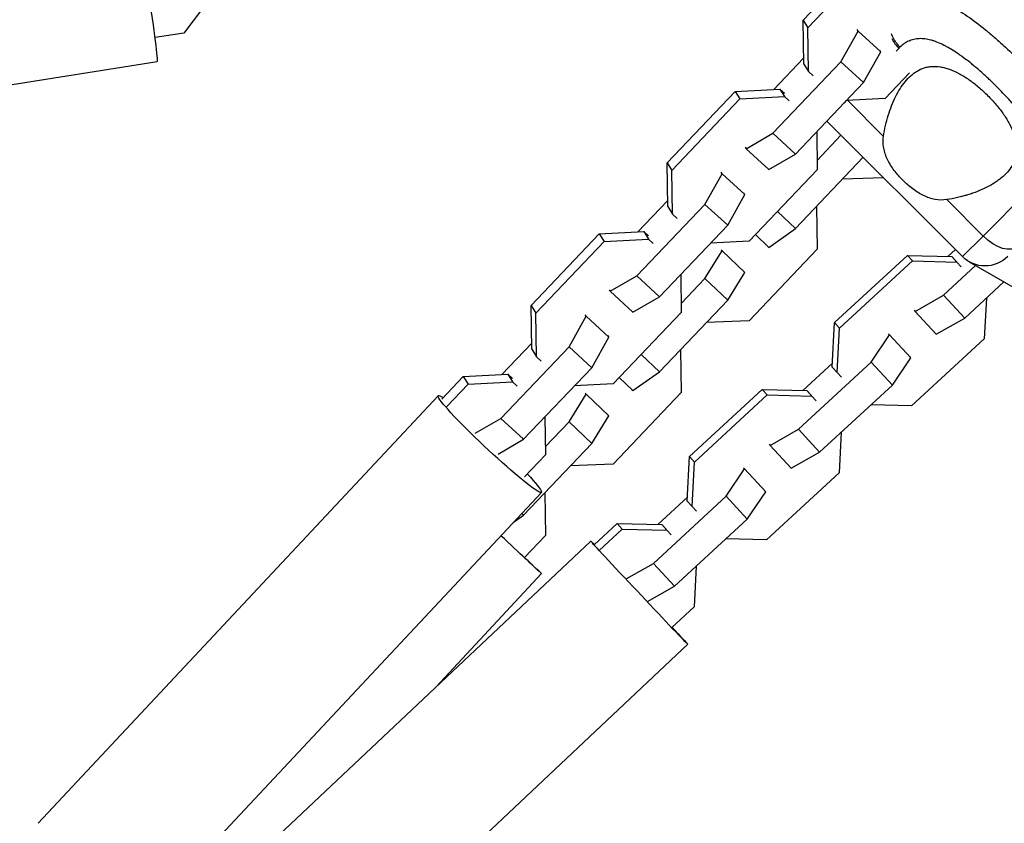
# Model space of a CAD drawing. Units: millimetres. Extents: x -4839 to 4839, y -1910 to 4839.
# Drawn here: x -265 to -81, y 2709 to 2859 of the extents above; entities that cross this region are included whole.
import ezdxf

# ---------------------------------------------------------------- set-up
doc = ezdxf.new("R2010")
doc.units = ezdxf.units.MM
doc.header["$LTSCALE"] = 20
doc.layers.add('2d', color=230, linetype='Continuous')

msp = doc.modelspace()

# ---------------------------------------------------------------- linework, layer by layer
at = {"layer": '2d'}
for p, q in [((-118.4, 2859.28), (-105.63, 2872.66)), ((-117.51, 2857.85), (-104.74, 2871.24)), ((-229.37, 2863.59), (-234.42, 2856.84)), ((-118.4, 2859.28), (-117.51, 2857.85)), ((-118.27, 2851.08), (-118.4, 2859.28)), ((-234.42, 2856.84), (-239.81, 2856.04)), ((-117.38, 2849.66), (-117.51, 2857.85)), ((-111.3, 2851.5), (-108.07, 2857.23)), ((-108.07, 2857.23), (-108.25, 2857.52)), ((-108.07, 2857.23), (-103.81, 2853.33)), ((-93.03, 2855.07), (-93.03, 2855.07)), ((-107.04, 2847.6), (-103.81, 2853.33)), ((-103.81, 2853.33), (-103.99, 2853.62)), ((-100.45, 2854.01), (-100.95, 2853.51)), ((-347.99, 2834.3), (-239.4, 2851.54)), ((-124.07, 2838.11), (-111.3, 2851.5)), ((-118.29, 2852.18), (-123.88, 2846.33)), ((-118.27, 2851.08), (-117.38, 2849.66)), ((-111.3, 2851.5), (-107.04, 2847.6)), ((-116.51, 2848.86), (-117.38, 2849.66)), ((-98.42, 2849.41), (-103.03, 2844.59)), ((-119.81, 2834.21), (-107.04, 2847.6)), ((-143.88, 2832.58), (-131.11, 2845.96)), ((-131.11, 2845.96), (-122.75, 2846.39)), ((-131.11, 2845.96), (-130.21, 2844.54)), ((-122.75, 2846.39), (-121.86, 2844.97)), ((-122.75, 2846.39), (-121.88, 2845.59)), ((-100.97, 2845.12), (-100.96, 2845.12)), ((-142.99, 2831.15), (-130.21, 2844.54)), ((-130.21, 2844.54), (-121.86, 2844.97)), ((-121.86, 2844.97), (-120.99, 2844.17)), ((-110.71, 2843.74), (-110.24, 2844.22)), ((-103.03, 2844.59), (-110.26, 2844.22)), ((-103.32, 2837.52), (-110.03, 2844.23)), ((-88.53, 2815.01), (-113.91, 2840.39)), ((-129.07, 2835.22), (-124.07, 2838.11)), ((-124.07, 2838.11), (-119.81, 2834.21)), ((-115.84, 2838.37), (-115.73, 2831.27)), ((-115.76, 2833.04), (-111.3, 2837.75)), ((-111.3, 2837.75), (-111.28, 2837.77)), ((-111.3, 2837.75), (-110.66, 2837.15)), ((-129.25, 2835.51), (-129.07, 2835.22)), ((-129.07, 2835.22), (-124.81, 2831.32)), ((-124.81, 2831.32), (-119.81, 2834.21)), ((-143.88, 2832.58), (-142.99, 2831.15)), ((-143.75, 2824.38), (-143.88, 2832.58)), ((-119.81, 2820.25), (-107.12, 2833.61)), ((-142.86, 2822.96), (-142.99, 2831.15)), ((-136.77, 2824.8), (-133.54, 2830.53)), ((-133.54, 2830.53), (-133.73, 2830.82)), ((-133.54, 2830.53), (-129.29, 2826.63)), ((-115.73, 2831.27), (-128.51, 2817.89)), ((-103.31, 2829.79), (-111.01, 2829.52)), ((-84.67, 2818.87), (-74.99, 2828.55)), ((-129.29, 2826.63), (-129.47, 2826.92)), ((-86.69, 2826.84), (-86.69, 2826.85)), ((-149.54, 2811.41), (-136.77, 2824.8)), ((-143.77, 2825.48), (-149.35, 2819.63)), ((-136.77, 2824.8), (-132.51, 2820.9)), ((-132.51, 2820.9), (-129.29, 2826.63)), ((-84.67, 2818.87), (-91.48, 2825.68)), ((-143.75, 2824.38), (-142.86, 2822.96)), ((-141.99, 2822.16), (-142.86, 2822.96)), ((-123.19, 2823.46), (-119.81, 2820.25)), ((-115.85, 2824.41), (-115.73, 2816.42)), ((-169.35, 2805.88), (-156.58, 2819.26)), ((-156.58, 2819.26), (-148.23, 2819.69)), ((-156.58, 2819.26), (-155.69, 2817.84)), ((-148.23, 2819.69), (-147.33, 2818.26)), ((-148.23, 2819.69), (-147.36, 2818.89)), ((-145.28, 2807.51), (-132.51, 2820.9)), ((-124.81, 2816.74), (-119.81, 2820.25)), ((-168.46, 2804.45), (-155.69, 2817.84)), ((-155.69, 2817.84), (-147.33, 2818.26)), ((-147.33, 2818.26), (-146.46, 2817.47)), ((-128.51, 2817.89), (-135.74, 2817.52)), ((-127.32, 2819.13), (-124.81, 2816.74)), ((-84.67, 2818.87), (-88.53, 2815.01)), ((-136.77, 2810.92), (-133.54, 2816.08)), ((-133.54, 2816.08), (-133.73, 2816.24)), ((-133.54, 2816.08), (-129.29, 2812.03)), ((-115.73, 2816.42), (-128.51, 2802.97)), ((-124.99, 2816.91), (-124.81, 2816.74)), ((-89.85, 2816.33), (-91.24, 2815.06)), ((-112.48, 2802.66), (-98.85, 2815.25)), ((-111.54, 2801.62), (-97.91, 2814.2)), ((-98.85, 2815.25), (-97.91, 2814.2)), ((-98.85, 2815.25), (-90.52, 2815.04)), ((-97.91, 2814.2), (-89.58, 2813.99)), ((-90.52, 2815.04), (-89.58, 2813.99)), ((-90.52, 2815.04), (-89.71, 2814.16)), ((-89.58, 2813.99), (-88.77, 2813.12)), ((-87.19, 2813.99), (-87.18, 2814)), ((-57.28, 2796.72), (-87.19, 2813.99)), ((-132.51, 2806.87), (-129.29, 2812.03)), ((-92.07, 2807.77), (-86.05, 2813.33)), ((-154.55, 2808.52), (-149.54, 2811.41)), ((-149.54, 2811.41), (-145.28, 2807.51)), ((-141.32, 2811.67), (-141.21, 2804.57)), ((-141.23, 2806.21), (-136.77, 2810.92)), ((-136.77, 2810.92), (-132.51, 2806.87)), ((-88.1, 2803.49), (-80.76, 2810.27)), ((-154.73, 2808.81), (-154.55, 2808.52)), ((-154.55, 2808.52), (-150.29, 2804.62)), ((-150.29, 2804.62), (-145.28, 2807.51)), ((-145.28, 2793.42), (-132.51, 2806.87)), ((-97.39, 2804.76), (-92.07, 2807.77)), ((-92.07, 2807.77), (-88.1, 2803.49)), ((-84.04, 2807.25), (-84.45, 2799.64)), ((-169.35, 2805.88), (-168.46, 2804.45)), ((-169.23, 2797.68), (-169.35, 2805.88)), ((-141.21, 2804.57), (-153.98, 2791.19)), ((-97.59, 2804.98), (-97.39, 2804.76)), ((-97.39, 2804.76), (-93.43, 2800.48)), ((-168.33, 2796.26), (-168.46, 2804.45)), ((-162.25, 2798.1), (-159.02, 2803.83)), ((-159.02, 2803.83), (-159.2, 2804.12)), ((-159.02, 2803.83), (-154.76, 2799.93)), ((-128.51, 2802.97), (-136.49, 2802.68)), ((-112.93, 2794.34), (-112.48, 2802.66)), ((-112.48, 2802.66), (-111.54, 2801.62)), ((-93.43, 2800.48), (-88.1, 2803.49)), ((-111.98, 2793.3), (-111.54, 2801.62)), ((-157.99, 2794.2), (-154.76, 2799.93)), ((-154.76, 2799.93), (-154.94, 2800.22)), ((-105.62, 2795.26), (-102.17, 2800.35)), ((-102.17, 2800.35), (-102.36, 2800.57)), ((-102.17, 2800.35), (-98.21, 2796.07)), ((-84.45, 2799.64), (-98.07, 2787.06)), ((-175.02, 2784.71), (-162.25, 2798.1)), ((-169.24, 2798.78), (-174.83, 2792.93)), ((-169.23, 2797.68), (-168.33, 2796.26)), ((-162.25, 2798.1), (-157.99, 2794.2)), ((-141.33, 2797.58), (-141.21, 2789.59)), ((-167.47, 2795.46), (-168.33, 2796.26)), ((-148.73, 2796.69), (-145.28, 2793.42)), ((-101.66, 2790.97), (-98.21, 2796.07)), ((-98.21, 2796.07), (-98.4, 2796.28)), ((-170.76, 2780.81), (-157.99, 2794.2)), ((-119.25, 2782.67), (-105.62, 2795.26)), ((-112.89, 2795.06), (-118.42, 2789.95)), ((-112.93, 2794.34), (-111.98, 2793.3)), ((-105.62, 2795.26), (-101.66, 2790.97)), ((-186.11, 2788.31), (-182.06, 2792.56)), ((-182.06, 2792.56), (-173.7, 2792.99)), ((-182.06, 2792.56), (-181.17, 2791.14)), ((-173.7, 2792.99), (-172.81, 2791.56)), ((-173.7, 2792.99), (-172.83, 2792.19)), ((-152.86, 2792.36), (-150.29, 2789.91)), ((-150.29, 2789.91), (-145.28, 2793.42)), ((-111.18, 2792.42), (-111.98, 2793.3)), ((-185.22, 2786.89), (-181.17, 2791.14)), ((-181.17, 2791.14), (-172.81, 2791.56)), ((-172.81, 2791.56), (-171.94, 2790.77)), ((-153.98, 2791.19), (-161.21, 2790.82)), ((-150.47, 2790.08), (-150.29, 2789.91)), ((-139.66, 2777.56), (-126.03, 2790.14)), ((-126.03, 2790.14), (-125.09, 2789.1)), ((-126.03, 2790.14), (-117.7, 2789.93)), ((-117.7, 2789.93), (-116.76, 2788.89)), ((-117.7, 2789.93), (-116.89, 2789.06)), ((-115.29, 2778.39), (-101.66, 2790.97)), ((-261.74, 2708.9), (-186.77, 2788.97)), ((-162.25, 2784.08), (-159.02, 2789.24)), ((-159.02, 2789.24), (-159.2, 2789.41)), ((-159.02, 2789.24), (-154.76, 2785.2)), ((-141.21, 2789.59), (-153.98, 2776.14)), ((-138.72, 2776.51), (-125.09, 2789.1)), ((-125.09, 2789.1), (-116.76, 2788.89)), ((-116.76, 2788.89), (-115.95, 2788.01)), ((-98.07, 2787.06), (-105.69, 2787.25)), ((-179.85, 2781.92), (-175.02, 2784.71)), ((-175.02, 2784.71), (-170.76, 2780.81)), ((-166.79, 2784.97), (-166.68, 2777.87)), ((-157.99, 2780.04), (-154.76, 2785.2)), ((-166.71, 2779.38), (-162.25, 2784.08)), ((-162.25, 2784.08), (-157.99, 2780.04)), ((-124.57, 2779.66), (-119.25, 2782.67)), ((-119.25, 2782.67), (-115.29, 2778.39)), ((-175.54, 2778.04), (-170.76, 2780.81)), ((-111.22, 2782.14), (-111.63, 2774.54)), ((-170.76, 2766.58), (-157.99, 2780.04)), ((-124.77, 2779.87), (-124.57, 2779.66)), ((-124.57, 2779.66), (-120.61, 2775.38)), ((-166.68, 2777.87), (-170.6, 2773.77)), ((-140.11, 2769.24), (-139.66, 2777.56)), ((-139.66, 2777.56), (-138.72, 2776.51)), ((-120.61, 2775.38), (-115.29, 2778.39)), ((-153.98, 2776.14), (-161.96, 2775.85)), ((-139.16, 2768.19), (-138.72, 2776.51)), ((-132.8, 2770.15), (-129.35, 2775.25)), ((-129.35, 2775.25), (-129.54, 2775.46)), ((-129.35, 2775.25), (-125.39, 2770.97)), ((-111.63, 2774.54), (-125.25, 2761.95)), ((-242.39, 2690.78), (-167.43, 2770.86)), ((-166.81, 2770.75), (-166.68, 2762.76)), ((-146.43, 2757.57), (-132.8, 2770.15)), ((-140.07, 2769.95), (-145.6, 2764.85)), ((-132.8, 2770.15), (-128.84, 2765.87)), ((-128.84, 2765.87), (-125.39, 2770.97)), ((-125.39, 2770.97), (-125.58, 2771.18)), ((-140.11, 2769.24), (-139.16, 2768.19)), ((-138.36, 2767.32), (-139.16, 2768.19)), ((-172.72, 2765.21), (-170.76, 2766.58)), ((-171.12, 2766.92), (-170.76, 2766.58)), ((-142.47, 2753.28), (-128.84, 2765.87)), ((-157.54, 2761.05), (-153.22, 2765.04)), ((-156.6, 2760), (-152.27, 2763.99)), ((-153.22, 2765.04), (-152.27, 2763.99)), ((-153.22, 2765.04), (-144.88, 2764.83)), ((-152.27, 2763.99), (-143.94, 2763.78)), ((-144.88, 2764.83), (-143.94, 2763.78)), ((-144.88, 2764.83), (-144.07, 2763.96)), ((-166.68, 2762.76), (-170.6, 2758.64)), ((-143.94, 2763.78), (-143.13, 2762.91)), ((-125.25, 2761.95), (-132.87, 2762.15)), ((-238.27, 2686.32), (-158.18, 2761.72)), ((-151.57, 2754.66), (-146.43, 2757.57)), ((-146.43, 2757.57), (-142.47, 2753.28)), ((-138.4, 2757.04), (-138.81, 2749.44)), ((-187.23, 2734.37), (-167.4, 2755.66)), ((-147.56, 2750.41), (-142.47, 2753.28)), ((-138.81, 2749.44), (-142.99, 2745.58)), ((-220.1, 2667.03), (-140.01, 2742.43))]:
    msp.add_line(p, q, dxfattribs=at)
msp.add_arc((0, 2929), 90.23, 91.2701, 268.7299, dxfattribs=at)
at = {"layer": '2d', "extrusion": (0, 0, -1)}
for centre, radius, start, end in [((0, 2929), 102.82, 312.1564, 347.8436), ((84.29, 2819.26), 6, 225, 315), ((84.19, 2819.18), 6, 300, 308.0938)]:
    msp.add_arc(centre, radius, start, end, dxfattribs=at)
at = {"layer": '2d'}
for centre, major_axis, ratio, start_param, end_param in [((-241.47, 2864.63), (-2.08, 13.09), 0.029526, 3.141593, 6.283185), ((-97.02, 2857.44), (-4.24, 4.24), 0.808568, 1.191015, 1.570796)]:
    msp.add_ellipse(centre, major_axis=major_axis, ratio=ratio, start_param=start_param, end_param=end_param, dxfattribs=at)
at = {"layer": '2d', "extrusion": (0, 0, -1)}
for centre, major_axis, ratio, start_param, end_param in [((-82.36, 2821.19), (-4.24, 4.24), 0.545265, 3.141593, 4.712389), ((-177.1, 2779.92), (-9.67, 9.06), 0.07472, 2.312889, 6.661649), ((-177.1, 2764.69), (-9.7, 9.03), 0.000156, 2.3054, 4.496219), ((-149.09, 2752.07), (-9.08, 9.65), 0.005545, 2.30913, 6.659767)]:
    msp.add_ellipse(centre, major_axis=major_axis, ratio=ratio, start_param=start_param, end_param=end_param, dxfattribs=at)
at = {"layer": '2d'}
for points, knots in [([(-95.09, 2863.62), (-94.68, 2863.54), (-94.26, 2863.44), (-92.86, 2863.01), (-91.83, 2862.57), (-90.72, 2861.98), (-90.71, 2861.97), (-90.68, 2861.95), (-90.63, 2861.93), (-90.52, 2861.87), (-90.3, 2861.75), (-89.87, 2861.5), (-89.48, 2861.27), (-88.7, 2860.79), (-88.17, 2860.44), (-86.52, 2859.31), (-85.38, 2858.44), (-84.16, 2857.45), (-84.15, 2857.44), (-84.12, 2857.41), (-84.07, 2857.37), (-83.95, 2857.27), (-83.71, 2857.08), (-83.24, 2856.68), (-82.83, 2856.33), (-82.01, 2855.62), (-81.46, 2855.13), (-79.79, 2853.61), (-78.68, 2852.55), (-77.57, 2851.43)], [0.1596239, 0.1596239, 0.1596239, 0.1596239, 0.1874401, 0.1874401, 0.2499202, 0.2499202, 0.2508964, 0.2508964, 0.2518727, 0.2538252, 0.2577302, 0.2655402, 0.2811602, 0.2811602, 0.3124002, 0.3124002, 0.3748803, 0.3748803, 0.3758565, 0.3758565, 0.3768328, 0.3787853, 0.3826903, 0.3905003, 0.4061203, 0.4061203, 0.4373603, 0.4373603, 0.4998404, 0.4998404, 0.4998404, 0.4998404]), ([(-74.77, 2828.77), (-74.52, 2829.03), (-74.3, 2829.29), (-74.01, 2829.71), (-73.88, 2829.92), (-73.76, 2830.13), (-73.69, 2830.28), (-73.65, 2830.35), (-73.49, 2830.73), (-73.38, 2831.04), (-73.27, 2831.53), (-73.24, 2831.69), (-73.2, 2832.02), (-73.18, 2832.19), (-73.16, 2832.71), (-73.18, 2833.06), (-73.25, 2833.61), (-73.29, 2833.88), (-73.35, 2834.17), (-73.39, 2834.35), (-73.42, 2834.45), (-73.54, 2834.92), (-73.67, 2835.31), (-73.9, 2835.9), (-74.02, 2836.2), (-74.18, 2836.55), (-74.26, 2836.7), (-74.31, 2836.81), (-74.33, 2836.86), (-74.56, 2837.31), (-74.78, 2837.71), (-75.14, 2838.33), (-75.33, 2838.64), (-75.56, 2839), (-75.66, 2839.16), (-75.73, 2839.27), (-75.77, 2839.32), (-76.08, 2839.79), (-76.37, 2840.2), (-76.84, 2840.83), (-77.07, 2841.15), (-77.36, 2841.52), (-77.49, 2841.68), (-77.57, 2841.79), (-77.62, 2841.84), (-77.99, 2842.31), (-78.34, 2842.73), (-78.87, 2843.36), (-79.14, 2843.67), (-79.42, 2843.99), (-79.61, 2844.2), (-79.7, 2844.3), (-80.17, 2844.82), (-80.55, 2845.23), (-81.33, 2846.05), (-81.73, 2846.45), (-82.53, 2847.26), (-82.94, 2847.66), (-83.55, 2848.24), (-83.76, 2848.44), (-84.17, 2848.82), (-84.38, 2849.01), (-85, 2849.57), (-85.42, 2849.94), (-86.05, 2850.48), (-86.36, 2850.74), (-86.73, 2851.04), (-86.88, 2851.17), (-86.99, 2851.25), (-87.04, 2851.29), (-87.52, 2851.68), (-87.95, 2852), (-88.58, 2852.47), (-88.89, 2852.69), (-89.26, 2852.95), (-89.41, 2853.05), (-89.52, 2853.13), (-89.57, 2853.16), (-90.04, 2853.48), (-90.46, 2853.74), (-91.08, 2854.1), (-91.38, 2854.27), (-91.74, 2854.46), (-91.89, 2854.54), (-91.99, 2854.59), (-92.03, 2854.61), (-92.5, 2854.84), (-92.9, 2855.02), (-93.49, 2855.25), (-93.78, 2855.36), (-94.07, 2855.45), (-94.26, 2855.5), (-94.35, 2855.53), (-94.83, 2855.66), (-95.2, 2855.73), (-95.74, 2855.8), (-95.92, 2855.81), (-96.27, 2855.83), (-96.45, 2855.83), (-96.97, 2855.81), (-97.3, 2855.77), (-97.79, 2855.66), (-98.03, 2855.59), (-98.3, 2855.49), (-98.42, 2855.44), (-98.49, 2855.41), (-98.53, 2855.4), (-99.17, 2855.11), (-99.72, 2854.73), (-100.23, 2854.23)], [0, 0, 0, 0, 0.03125, 0.03125, 0.046875, 0.054687, 0.054687, 0.0625, 0.0625, 0.09375, 0.09375, 0.109375, 0.109375, 0.125, 0.125, 0.15625, 0.15625, 0.171875, 0.179687, 0.179687, 0.1875, 0.1875, 0.21875, 0.21875, 0.234375, 0.242187, 0.246094, 0.246094, 0.25, 0.25, 0.28125, 0.28125, 0.296875, 0.304687, 0.308594, 0.308594, 0.3125, 0.3125, 0.34375, 0.34375, 0.359375, 0.367187, 0.371094, 0.371094, 0.375, 0.375, 0.40625, 0.40625, 0.421875, 0.429687, 0.429687, 0.4375, 0.4375, 0.46875, 0.46875, 0.5, 0.5, 0.53125, 0.53125, 0.546875, 0.546875, 0.5625, 0.5625, 0.59375, 0.59375, 0.609375, 0.617187, 0.621094, 0.621094, 0.625, 0.625, 0.65625, 0.65625, 0.671875, 0.679687, 0.683594, 0.683594, 0.6875, 0.6875, 0.71875, 0.71875, 0.734375, 0.742187, 0.746094, 0.746094, 0.75, 0.75, 0.78125, 0.78125, 0.796875, 0.804687, 0.804687, 0.8125, 0.8125, 0.84375, 0.84375, 0.859375, 0.859375, 0.875, 0.875, 0.90625, 0.90625, 0.921875, 0.929687, 0.933594, 0.933594, 0.9375, 0.9375, 1, 1, 1, 1]), ([(-103.32, 2837.52), (-103.12, 2838.91), (-102.81, 2840.22), (-102.24, 2842.08), (-102.03, 2842.68), (-101.57, 2843.85), (-101.32, 2844.41), (-100.53, 2846.01), (-99.93, 2846.95), (-98.93, 2848.18), (-98.58, 2848.55), (-98.01, 2849.06), (-97.81, 2849.21), (-97.41, 2849.51), (-97.21, 2849.64), (-96.58, 2850.01), (-96.14, 2850.21), (-95.44, 2850.43), (-95.21, 2850.49), (-94.72, 2850.58), (-94.47, 2850.61), (-93.71, 2850.66), (-93.19, 2850.64), (-92.38, 2850.51), (-92.1, 2850.45), (-91.54, 2850.3), (-91.25, 2850.21), (-90.37, 2849.9), (-89.78, 2849.63), (-88.89, 2849.15), (-88.58, 2848.98), (-87.98, 2848.61), (-87.67, 2848.41), (-86.75, 2847.77), (-86.15, 2847.3), (-85.26, 2846.55), (-84.96, 2846.29), (-84.38, 2845.75), (-84.09, 2845.48), (-83.81, 2845.19)], [0.05776667, 0.05776667, 0.05776667, 0.05776667, 0.06249729, 0.06249729, 0.0648626, 0.0648626, 0.06722791, 0.06722791, 0.07195852, 0.07195852, 0.07432383, 0.07432383, 0.07550649, 0.07550649, 0.07668914, 0.07668914, 0.07905445, 0.07905445, 0.08023711, 0.08023711, 0.08141976, 0.08141976, 0.08378507, 0.08378507, 0.08496772, 0.08496772, 0.08615038, 0.08615038, 0.08851569, 0.08851569, 0.08969834, 0.08969834, 0.090881, 0.090881, 0.09324631, 0.09324631, 0.09442896, 0.09442896, 0.09561161, 0.09561161, 0.09561161, 0.09561161]), ([(-83.81, 2845.19), (-83.52, 2844.91), (-83.25, 2844.63), (-82.71, 2844.04), (-82.45, 2843.74), (-81.69, 2842.85), (-81.23, 2842.25), (-80.39, 2841.04), (-80.01, 2840.42), (-79.37, 2839.22), (-79.1, 2838.64), (-78.79, 2837.76), (-78.7, 2837.48), (-78.55, 2836.91), (-78.49, 2836.63), (-78.36, 2835.82), (-78.34, 2835.29), (-78.4, 2834.27), (-78.5, 2833.79), (-78.71, 2833.1), (-78.8, 2832.87), (-79, 2832.43), (-79.11, 2832.22), (-79.73, 2831.16), (-80.4, 2830.42), (-81.43, 2829.58), (-81.64, 2829.41), (-82.09, 2829.09), (-82.32, 2828.93), (-83.03, 2828.48), (-83.54, 2828.2), (-85.13, 2827.41), (-86.28, 2826.96), (-88.15, 2826.38), (-88.8, 2826.21), (-90.12, 2825.91), (-90.79, 2825.78), (-91.48, 2825.68)], [0.09561161, 0.09561161, 0.09561161, 0.09561161, 0.09679235, 0.09679235, 0.09797309, 0.09797309, 0.10033456, 0.10033456, 0.10269604, 0.10269604, 0.10505751, 0.10505751, 0.10623825, 0.10623825, 0.10741899, 0.10741899, 0.10978046, 0.10978046, 0.11214194, 0.11214194, 0.11332267, 0.11332267, 0.11450341, 0.11450341, 0.11922636, 0.11922636, 0.1204071, 0.1204071, 0.12158783, 0.12158783, 0.12394931, 0.12394931, 0.12867226, 0.12867226, 0.13103373, 0.13103373, 0.13339521, 0.13339521, 0.13339521, 0.13339521]), ([(-99.69, 2829.31), (-100.28, 2829.89), (-100.82, 2830.51), (-101.55, 2831.49), (-101.78, 2831.83), (-102.2, 2832.5), (-102.39, 2832.85), (-102.73, 2833.54), (-102.87, 2833.89), (-103.12, 2834.61), (-103.21, 2834.97), (-103.34, 2835.69), (-103.38, 2836.06), (-103.4, 2836.79), (-103.37, 2837.16), (-103.32, 2837.52)], [0.009879732, 0.009879732, 0.009879732, 0.009879732, 0.012351345, 0.012351345, 0.013587152, 0.013587152, 0.014822959, 0.014822959, 0.016058766, 0.016058766, 0.017294572, 0.017294572, 0.018530379, 0.018530379, 0.019766186, 0.019766186, 0.019766186, 0.019766186]), ([(-91.48, 2825.68), (-92.21, 2825.57), (-92.93, 2825.59), (-94.02, 2825.79), (-94.38, 2825.88), (-95.1, 2826.12), (-95.45, 2826.27), (-96.14, 2826.6), (-96.49, 2826.8), (-97.17, 2827.22), (-97.5, 2827.45), (-98.15, 2827.93), (-98.47, 2828.19), (-99.09, 2828.73), (-99.4, 2829.01), (-99.69, 2829.31)], [0, 0, 0, 0, 0.002469933, 0.002469933, 0.003704899, 0.003704899, 0.004939866, 0.004939866, 0.006174832, 0.006174832, 0.007409799, 0.007409799, 0.008644765, 0.008644765, 0.009879732, 0.009879732, 0.009879732, 0.009879732]), ([(-86.69, 2826.85), (-86.97, 2826.75), (-87.24, 2826.66), (-87.92, 2826.45), (-88.33, 2826.34), (-88.74, 2826.23)], [0.127598333, 0.127598333, 0.127598333, 0.127598333, 0.128672258, 0.128672258, 0.130177337, 0.130177337, 0.130177337, 0.130177337])]:
    msp.add_open_spline(points, degree=3, knots=knots, dxfattribs=at)
msp.add_rational_spline([(-101.86, 2856.75), (-101.33, 2855.34), (-100.23, 2854.23)], [0.869308621207, 0.902033494318, 1], degree=2, dxfattribs=at)
msp.add_open_spline([(-100.23, 2854.23), (-100.3, 2854.16), (-100.37, 2854.08), (-100.45, 2854.01)], degree=3, dxfattribs=at)

doc.saveas('drawing.dxf')
